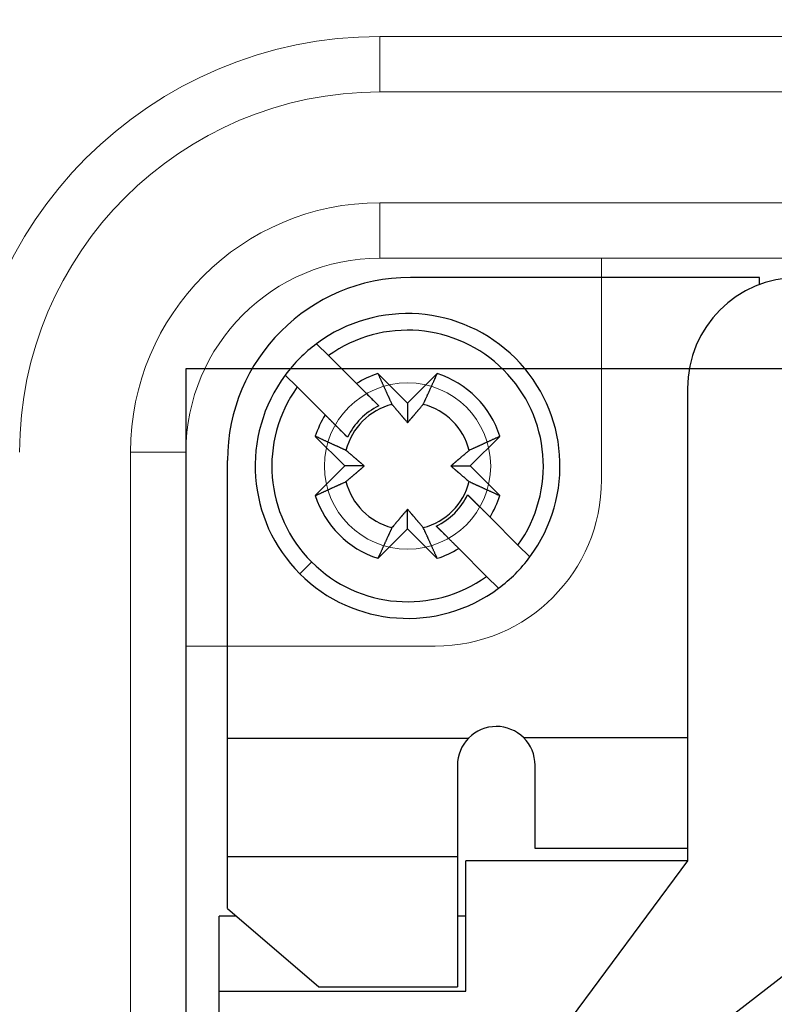
# Model space of a CAD drawing. Units: millimetres. Extents: x 12388 to 54578, y -202 to 7369.
# Drawn here: x 20915 to 20942, y 4347 to 4383 of the extents above; entities that cross this region are included whole.
import ezdxf

# ---------------------------------------------------------------- set-up
doc = ezdxf.new("R2010")
doc.units = ezdxf.units.MM
doc.header["$LTSCALE"] = 100

# ---------------------------------------------------------------- blocks, each defined once
blk = doc.blocks.new('HAN32EE_housing')
at = {"linetype": 'Continuous', "lineweight": 15}
for p, q in [((-790.56, -399.42), (-712.56, -399.42)), ((-712.56, -399.42), (-712.56, -400.42)), ((-712.56, -400.42), (-790.56, -400.42)), ((-716.06, -400.42), (-716.06, -404.92)), ((-708.06, -403.92), (-709.06, -403.92)), ((-709.06, -431.92), (-709.06, -403.92)), ((-708.06, -403.92), (-708.06, -431.92)), ((-706.06, -403.92), (-705.06, -403.92)), ((-706.06, -431.92), (-706.06, -403.92)), ((-705.06, -403.92), (-705.06, -431.92)), ((-713.06, -407.92), (-709.06, -407.92))]:
    blk.add_line(p, q, dxfattribs=at)
at = {"linetype": 'Continuous', "lineweight": 15, "extrusion": (0, 3.49148e-15, -1)}
blk.add_circle((712.81, -404.42), 1.5, dxfattribs=at)
at = {"linetype": 'Continuous', "lineweight": 15}
for centre, radius, start, end in [((-708.61, -400.42), 10, 0, 90), ((-708.61, -401.92), 6.5, 0, 90), ((-712.56, -403.92), 7.5, 0, 90), ((-712.56, -403.92), 6.5, 0, 90), ((-712.56, -403.92), 4.5, 0, 90), ((-712.56, -403.92), 3.5, 0, 90), ((-713.06, -404.92), 3, 180, 270)]:
    blk.add_arc(centre, radius, start, end, dxfattribs=at)
blk = doc.blocks.new('view c')
at = {"linetype": 'Continuous'}
for p, q in [((24973.235, 4669.817), (24960.635, 4669.817)), ((24973.235, 4669.564), (24973.235, 4669.817)), ((24957.253, 4667.43), (24957.682, 4667.001)), ((24957.682, 4667.001), (24958.691, 4665.992)), ((24956.551, 4665.869), (24956.122, 4666.299)), ((24959.465, 4666.349), (24960.535, 4665.279)), ((24959.465, 4666.349), (24959.486, 4666.304)), ((24960.535, 4665.279), (24961.605, 4666.349)), ((24957.56, 4664.86), (24956.551, 4665.869)), ((24958.691, 4665.992), (24958.724, 4665.959)), ((24958.724, 4665.959), (24958.755, 4665.928)), ((24958.755, 4665.928), (24958.787, 4665.896)), ((24958.787, 4665.896), (24958.818, 4665.865)), ((24958.818, 4665.865), (24958.848, 4665.835)), ((24958.848, 4665.835), (24958.878, 4665.805)), ((24958.878, 4665.805), (24958.908, 4665.775)), ((24958.908, 4665.775), (24958.938, 4665.745)), ((24958.938, 4665.745), (24958.967, 4665.716)), ((24958.967, 4665.716), (24958.995, 4665.688)), ((24958.995, 4665.688), (24959.023, 4665.66)), ((24959.023, 4665.66), (24959.051, 4665.632)), ((24959.051, 4665.632), (24959.079, 4665.604)), ((24959.079, 4665.604), (24959.106, 4665.577)), ((24959.498, 4665.185), (24959.092, 4665.591)), ((24959.106, 4665.577), (24959.133, 4665.55)), ((24959.133, 4665.55), (24959.159, 4665.524)), ((24959.159, 4665.524), (24959.186, 4665.497)), ((24959.186, 4665.497), (24959.211, 4665.472)), ((24959.211, 4665.472), (24959.237, 4665.446)), ((24970.635, 4665.817), (24970.635, 4648.767)), ((24959.237, 4665.446), (24959.262, 4665.421)), ((24959.262, 4665.421), (24959.287, 4665.396)), ((24959.287, 4665.396), (24959.312, 4665.371)), ((24959.312, 4665.371), (24959.337, 4665.346)), ((24959.337, 4665.346), (24959.36, 4665.323)), ((24959.36, 4665.323), (24959.381, 4665.302)), ((24959.381, 4665.302), (24959.407, 4665.276)), ((24959.407, 4665.276), (24959.447, 4665.236)), ((24959.447, 4665.236), (24959.498, 4665.185)), ((24959.971, 4665.241), (24959.997, 4665.21)), ((24960.535, 4665.279), (24960.535, 4664.579)), ((24961.099, 4665.241), (24961.113, 4665.27)), ((24957.56, 4664.86), (24958.367, 4664.053)), ((24957.747, 4664.673), (24957.721, 4664.699)), ((24960.535, 4664.579), (24960.549, 4664.595)), ((24958.272, 4663.017), (24957.203, 4664.086)), ((24958.367, 4664.053), (24958.345, 4664.076)), ((24963.868, 4664.086), (24962.798, 4663.017)), ((24963.868, 4664.086), (24963.822, 4664.066)), ((24958.311, 4663.581), (24958.282, 4663.594)), ((24962.759, 4663.581), (24962.728, 4663.555)), ((24954.035, 4653.199), (24954.035, 4663.217)), ((24957.203, 4661.947), (24958.272, 4663.017)), ((24958.972, 4663.017), (24958.272, 4663.017)), ((24958.972, 4663.017), (24958.956, 4663.03)), ((24962.098, 4663.017), (24962.798, 4663.017)), ((24962.098, 4663.017), (24962.114, 4663.003)), ((24962.798, 4663.017), (24963.868, 4661.947)), ((24958.311, 4662.452), (24958.342, 4662.478)), ((24962.759, 4662.452), (24962.788, 4662.439)), ((24957.203, 4661.947), (24957.248, 4661.967)), ((24963.51, 4661.173), (24962.703, 4661.98)), ((24962.703, 4661.98), (24962.725, 4661.958)), ((24960.535, 4661.454), (24960.521, 4661.438)), ((24960.535, 4660.754), (24960.535, 4661.454)), ((24963.323, 4661.36), (24963.349, 4661.334)), ((24961.572, 4660.849), (24961.975, 4660.446)), ((24963.51, 4661.173), (24964.519, 4660.164)), ((24960.535, 4660.754), (24959.465, 4659.684)), ((24959.971, 4660.793), (24959.957, 4660.763)), ((24961.605, 4659.684), (24960.535, 4660.754)), ((24961.099, 4660.793), (24961.073, 4660.823)), ((24964.519, 4660.164), (24964.948, 4659.735)), ((24962.379, 4660.042), (24962.347, 4660.074)), ((24963.388, 4659.033), (24962.379, 4660.042)), ((24956.646, 4659.128), (24957.07, 4659.552)), ((24961.605, 4659.684), (24961.584, 4659.729)), ((24963.817, 4658.603), (24963.388, 4659.033)), ((24954.035, 4648.917), (24954.035, 4653.199)), ((24954.035, 4653.199), (24962.731, 4653.199)), ((24964.722, 4653.217), (24970.635, 4653.217)), ((24962.335, 4652.217), (24962.335, 4648.917)), ((24965.135, 4649.217), (24965.135, 4652.217)), ((24970.635, 4649.217), (24965.135, 4649.217)), ((24954.035, 4647.05), (24954.035, 4648.917)), ((24962.335, 4648.917), (24954.035, 4648.917)), ((24962.335, 4648.917), (24962.335, 4644.217)), ((24970.635, 4648.767), (24962.635, 4648.767)), ((24962.635, 4644.067), (24962.635, 4648.767)), ((24970.635, 4648.767), (24962.968, 4638.428)), ((24965.934, 4638.315), (24979.435, 4648.767)), ((24954.035, 4647.05), (24957.335, 4644.217)), ((24954.365, 4646.767), (24953.735, 4646.767)), ((24953.735, 4644.067), (24953.735, 4646.767)), ((24962.635, 4646.767), (24962.335, 4646.767)), ((24957.335, 4644.217), (24962.335, 4644.217)), ((24953.735, 4644.067), (24962.635, 4644.067)), ((24953.735, 4623.518), (24953.735, 4644.067))]:
    blk.add_line(p, q, dxfattribs=at)
blk.add_lwpolyline([(24952.535, 4504.517), (25022.535, 4504.517), (25022.535, 4666.517), (24952.535, 4666.517)], close=True)
for centre, radius, start, end in [((24960.635, 4663.217), 6.6, 90, 180), ((24974.635, 4665.817), 4, 90, 180), ((24960.535, 4663.017), 5.5, 323.3636, 126.6364), ((24960.535, 4663.017), 4.9, 324.3965, 125.6035), ((24960.535, 4663.017), 5.5, 126.6364, 143.3636), ((24960.535, 4663.017), 5.5, 143.3636, 225), ((24960.535, 4663.017), 3.5, 107.7971, 121.787), ((25523.89, 4922.916), 620.002, 204.449434, 204.453961), ((25501.116, 4912.419), 594.925, 204.441627, 204.446282), ((25478.823, 4902.255), 570.424, 204.44355, 204.44834), ((24573.327, 4842.755), 426.473, 335.54023, 335.55148), ((23858.772, 5167.238), 1211.251, 335.567962, 335.573207), ((24960.535, 4663.017), 3.5, 17.7971, 72.2029), ((24960.535, 4663.017), 4.9, 144.3965, 225), ((25458.764, 4893.106), 548.377, 204.44554, 204.45045), ((25438.902, 4884.294), 526.649, 204.47213, 204.47717), ((25419.569, 4875.246), 505.305, 204.45175, 204.45693), ((25400.953, 4866.889), 484.9, 204.46866, 204.47399), ((25383.111, 4858.856), 465.333, 204.48395, 204.48941), ((25365.643, 4850.802), 446.098, 204.47797, 204.4836), ((25348.962, 4843.199), 427.765, 204.48283, 204.48861), ((25332.648, 4835.675), 409.801, 204.47667, 204.48261), ((25317.23, 4828.834), 392.934, 204.50655, 204.51266), ((24624.455, 4819.274), 370.21, 335.50983, 335.51632), ((24615.931, 4823.279), 379.628, 335.49945, 335.50588), ((24591.666, 4834.344), 406.297, 335.50453, 335.51059), ((24551.271, 4852.527), 450.595, 335.5358, 335.54131), ((24567.45, 4845.386), 432.911, 335.51497, 335.52089), ((24607.039, 4827.277), 389.378, 335.53227, 335.53912), ((24504.557, 4874.151), 502.07, 335.51268, 335.51771), ((23716.362, 5232.508), 1367.906, 335.538684, 335.540368), ((24559.582, 4848.828), 441.498, 335.55438, 335.56128), ((25301.979, 4821.808), 376.142, 204.50277, 204.50907), ((25286.903, 4814.849), 359.538, 204.49663, 204.50311), ((25273.3, 4808.908), 344.696, 204.54231, 204.54897), ((25261.78, 4803.491), 331.967, 204.52457, 204.53139), ((25246.23, 4796.256), 314.816, 204.50858, 204.51567), ((25228.569, 4788.306), 295.448, 204.534, 204.54145), ((25222.876, 4785.828), 289.242, 204.56344, 204.57091), ((25228.074, 4788.164), 294.94, 204.56358, 204.57076), ((25195.373, 4773.098), 258.935, 204.54776, 204.55593), ((25151.44, 4753.027), 210.635, 204.55651, 204.5666), ((24747.387, 4763.196), 235.092, 335.43338, 335.44218), ((24737.018, 4767.991), 246.516, 335.43019, 335.43871), ((24726.193, 4772.92), 258.41, 335.44231, 335.45056), ((24715.159, 4778.02), 270.565, 335.43908, 335.44708), ((24703.218, 4783.468), 283.691, 335.44836, 335.45611), ((24691.235, 4788.85), 296.827, 335.4719, 335.47942), ((24678.714, 4794.713), 310.652, 335.45404, 335.46133), ((24666.427, 4800.152), 324.088, 335.48867, 335.49576), ((24652.235, 4806.691), 339.713, 335.48502, 335.49188), ((24636.601, 4813.984), 356.965, 335.46774, 335.47437), ((24960.535, 4663.017), 2.294, 104.2353, 165.7647), ((24960.535, 4663.017), 2.403, 115.5551, 154.4449), ((25186.445, 4769.12), 249.161, 204.58564, 204.59357), ((25545.658, 4933.295), 644.114, 204.574463, 204.577213), ((25132.144, 4744.213), 189.421, 204.58843, 204.60007), ((25100.565, 4729.807), 154.711, 204.6174, 204.63876), ((25311.887, 4826.659), 387.17, 204.6291, 204.64014), ((25053.343, 4743.992), 122.148, 220.16359, 220.18196), ((25044.841, 4736.898), 111.076, 220.21593, 220.23557), ((25039.226, 4732.107), 103.694, 220.21886, 220.23934), ((25036.73, 4730.012), 100.436, 220.24658, 220.26716), ((24899.424, 4717.195), 80.642, 319.75071, 319.77986), ((24900.768, 4716.094), 78.905, 319.75998, 319.808), ((24781.763, 4816.721), 234.751, 319.79171, 319.81327), ((24960.535, 4663.017), 2.294, 14.2353, 75.7647), ((24801.895, 4738.329), 175.179, 335.35123, 335.36196), ((24794.136, 4741.814), 183.685, 335.38296, 335.39335), ((24785.555, 4745.844), 193.165, 335.36629, 335.37634), ((24776.432, 4749.838), 203.122, 335.42451, 335.43423), ((24767.086, 4754.274), 213.467, 335.39408, 335.40347), ((24757.602, 4758.599), 223.89, 335.40733, 335.41642), ((24960.535, 4663.017), 3.5, 148.213, 162.2029), ((-101199.487, -121492.258), 178413.057, 44.99998366, 45.00001634), ((-19616.111, -39925.403), 63048.424, 45.0104993, 45.0105692), ((25033.424, 4727.2), 96.095, 220.26222, 220.28319), ((25030.093, 4724.376), 91.729, 220.28254, 220.30397), ((25026.706, 4721.511), 87.292, 220.30787, 220.32983), ((25024.017, 4719.245), 83.776, 220.33866, 220.36097), ((25021.184, 4716.778), 80.019, 220.32846, 220.35127), ((25018.684, 4714.686), 76.76, 220.36979, 220.39299), ((25016.088, 4712.526), 73.383, 220.42167, 220.44538), ((25013.989, 4710.705), 70.605, 220.426, 220.4501), ((25011.636, 4708.668), 67.492, 220.43047, 220.4551), ((25009.615, 4706.968), 64.851, 220.47048, 220.49555), ((25007.641, 4705.313), 62.275, 220.51689, 220.54243), ((25006.151, 4703.988), 60.282, 220.50599, 220.5318), ((25003.97, 4702.21), 57.468, 220.59737, 220.6239), ((25001.759, 4700.208), 54.487, 220.5399, 220.5674), ((25000.949, 4699.581), 53.464, 220.6218, 220.6491), ((25001.891, 4700.383), 54.701, 220.6433, 220.6694), ((24922.684, 4697.332), 50.054, 319.3645, 319.3931), ((24921.37, 4698.521), 51.826, 319.3408, 319.369), ((24919.739, 4699.871), 53.943, 319.4087, 319.4364), ((24918.226, 4701.16), 55.931, 319.4412, 319.4684), ((24916.492, 4702.686), 58.24, 319.43568, 319.4624), ((24914.881, 4704.034), 60.341, 319.48396, 319.51034), ((24912.83, 4705.832), 63.068, 319.47787, 319.50363), ((24910.59, 4707.677), 65.969, 319.54907, 319.57425), ((24908.817, 4709.186), 68.298, 319.57451, 319.59943), ((24907.943, 4710.023), 69.506, 319.54121, 319.56632), ((24903.834, 4713.433), 74.845, 319.61937, 319.64311), ((24897.042, 4719.256), 83.792, 319.61637, 319.63795), ((24900.306, 4716.472), 79.502, 319.64348, 319.66721), ((24907.233, 4710.561), 70.395, 319.68552, 319.71376), ((24889.397, 4725.699), 93.79, 319.70466, 319.72484), ((24717.755, 4871.374), 318.916, 319.69194, 319.69737), ((-21517, -41783.077), 65706.131, 44.98338567, 44.98342825), ((-28303.914, -48597.016), 75323.384, 44.99998454, 45.00001546), ((-16499.633, -36792.794), 58629.651, 44.99997901, 45.00002099), ((-21396.016, -41689.237), 65554.224, 44.99998193, 45.00001807), ((-23603.794, -43931.32), 68700.756, 45.02017917, 45.02021263), ((-19045.87, -39339.205), 62230.697, 44.99998166, 45.00001835), ((-16408.15, -36671.973), 58479.533, 44.97949589, 44.97953465), ((-15565.904, -35888.78), 57330.174, 45.02077755, 45.02081649), ((-14387.725, -34681.227), 55643.203, 44.9999802, 45.0000198), ((-12738.641, -33032.197), 53311.084, 44.9999796, 45.0000204), ((-11298.816, -31565.103), 51255.585, 44.9783824, 44.9784244), ((24997.456, 4696.547), 48.838, 220.6473, 220.6762), ((24991.319, 4691.309), 40.769, 220.7147, 220.7495), ((24996.648, 4695.848), 47.769, 220.7015, 220.729), ((25043.992, 4736.675), 110.285, 220.7539, 220.76453), ((24989.042, 4689.298), 37.732, 220.7585, 220.797), ((24984.524, 4685.424), 31.78, 220.833, 220.9013), ((25020.446, 4716.515), 79.289, 220.88609, 220.92143), ((24932.841, 4688.602), 36.661, 319.093, 319.1266), ((24931.047, 4690.15), 39.03, 319.1328, 319.165), ((24929.745, 4691.301), 40.769, 319.1374, 319.1687), ((24928.908, 4691.959), 41.832, 319.2353, 319.2664), ((24927.863, 4692.93), 43.258, 319.1952, 319.2258), ((24926.672, 4693.931), 44.814, 319.2518, 319.2819), ((24925.343, 4695.049), 46.55, 319.3063, 319.3359), ((24924.154, 4696.123), 48.152, 319.2878, 319.3169), ((24447.885, 3543.187), 1231.186, 65.558596, 65.563757), ((-10023.252, -30343.638), 49489.92, 45.0218555, 45.0218984), ((-8731.354, -29025.068), 47644.037, 44.999978, 45.000022), ((-7486.013, -27779.778), 45882.894, 44.9999775, 45.0000226), ((-6294.977, -26588.794), 44198.552, 44.9999769, 45.0000231), ((-5138.475, -25432.341), 42563.046, 44.9999763, 45.0000237), ((-4033.824, -24327.74), 41000.869, 44.9999757, 45.0000243), ((-2957.326, -23251.291), 39478.505, 44.999975, 45.000025), ((-1920.137, -22214.151), 38011.733, 44.9999744, 45.0000256), ((-936.175, -21230.236), 36620.233, 44.9999737, 45.0000263), ((43.226, -20250.882), 35235.185, 44.999973, 45.000027), ((992.2, -19301.955), 33893.166, 44.9999723, 45.0000277), ((1873.633, -18420.568), 32646.664, 44.9999716, 45.0000284), ((2668.227, -17645.728), 31536.91, 45.0252894, 45.0253476), ((25213.935, 4113.892), 604.357, 114.451479, 114.45606), ((25224.603, 4090.239), 630.304, 114.439792, 114.444247), ((24778.009, 4269.45), 433.415, 65.55277, 65.56385), ((24771.731, 4255.649), 448.577, 65.54551, 65.55229), ((24381.064, 3397.732), 1391.254, 65.524559, 65.526215), ((24746.223, 4199.553), 510.199, 65.53636, 65.54132), ((24793.633, 4303.715), 395.755, 65.53232, 65.53907), ((24775.226, 4263.477), 440.004, 65.51501, 65.52085), ((24767.756, 4247.031), 458.066, 65.5118, 65.51722), ((24786.447, 4288.089), 412.955, 65.50458, 65.51055), ((24797.874, 4312.75), 385.775, 65.52396, 65.53029), ((24801.583, 4321.595), 376.189, 65.47367, 65.48006), ((24807.314, 4333.582), 362.904, 65.50456, 65.51108), ((24814.55, 4349.65), 345.282, 65.48507, 65.49183), ((24821.031, 4364.074), 329.469, 65.46274, 65.46971), ((24826.883, 4376.562), 315.679, 65.48047, 65.48765), ((24832.526, 4389.288), 301.758, 65.44519, 65.45258), ((24838.302, 4401.619), 288.143, 65.46319, 65.47081), ((24843.688, 4413.459), 275.136, 65.45174, 65.45961), ((24848.871, 4424.82), 262.648, 65.44238, 65.45049), ((24853.879, 4435.821), 250.56, 65.43026, 65.43864), ((24858.752, 4446.493), 238.829, 65.42025, 65.4289), ((25051.97, 4468.995), 214.061, 114.55659, 114.56652), ((25072.367, 4424.347), 263.147, 114.54783, 114.55587), ((25087.677, 4391.114), 299.737, 114.56364, 114.5707), ((25085.302, 4396.242), 294.087, 114.55087, 114.55822), ((25087.662, 4390.77), 300.045, 114.51931, 114.52664), ((25096.062, 4372.665), 320.003, 114.5354, 114.54238), ((25103.25, 4356.861), 337.365, 114.52462, 114.53133), ((25108.58, 4344.978), 350.388, 114.50451, 114.51107), ((25114.971, 4331.511), 365.293, 114.53398, 114.54036), ((25121.863, 4316.009), 382.256, 114.50282, 114.50902), ((25129.002, 4300.32), 399.494, 114.49525, 114.50126), ((25135.953, 4284.841), 416.462, 114.47671, 114.48256), ((25143.598, 4268.265), 434.716, 114.48288, 114.48857), ((25151.323, 4251.519), 453.157, 114.48887, 114.4944), ((25159.508, 4233.56), 472.894, 114.48399, 114.48937), ((25167.671, 4215.428), 492.778, 114.4687, 114.47394), ((25176.163, 4196.285), 513.719, 114.44141, 114.4465), ((25185.356, 4177.096), 534.993, 114.48242, 114.48738), ((25194.311, 4156.678), 557.286, 114.44558, 114.45041), ((25203.605, 4136.056), 579.906, 114.433642, 114.438352), ((24863.424, 4456.616), 227.68, 65.42082, 65.42976), ((24867.819, 4466.383), 216.969, 65.39416, 65.40339), ((24872.328, 4475.882), 206.455, 65.42459, 65.43415), ((24876.386, 4485.154), 196.336, 65.36637, 65.37625), ((24880.482, 4493.877), 186.7, 65.38304, 65.39327), ((24884.023, 4501.763), 178.055, 65.35131, 65.36187), ((24806.886, 4484.309), 234.665, 49.7917, 49.81327), ((24907.499, 4603.271), 78.861, 49.77321, 49.82125), ((24906.335, 4601.927), 80.639, 49.72939, 49.75855), ((24752.459, 4420.32), 318.671, 49.72085, 49.72629), ((24897.873, 4591.903), 93.758, 49.70466, 49.72485), ((24912.965, 4609.733), 70.398, 49.66033, 49.68858), ((24907.097, 4602.807), 79.475, 49.64348, 49.66722), ((24904.366, 4599.544), 83.73, 49.64405, 49.66563), ((24910.086, 4606.382), 74.815, 49.56726, 49.591), ((25012.579, 4604.486), 77.293, 130.39793, 130.42098), ((25014.634, 4602.02), 80.503, 130.35184, 130.3745), ((25017.118, 4599.118), 84.323, 130.33873, 130.3609), ((25019.398, 4596.358), 87.902, 130.28579, 130.3076), ((25022.282, 4593.055), 92.286, 130.30423, 130.32551), ((25025.124, 4589.649), 96.723, 130.26228, 130.28312), ((25027.954, 4586.321), 101.091, 130.24664, 130.2671), ((25030.062, 4583.81), 104.371, 130.21892, 130.23927), ((25034.885, 4578.157), 111.8, 130.216, 130.2355), ((25042.025, 4569.6), 122.945, 130.16365, 130.1819), ((25126.804, 4305.936), 393.473, 114.62919, 114.64005), ((25028.374, 4520.644), 157.278, 114.60929, 114.63031), ((25043.014, 4488.705), 192.412, 114.60091, 114.61237), ((25235.171, 4068.365), 654.592, 114.574485, 114.577191), ((25068.325, 4433.42), 253.216, 114.5857, 114.59351), ((24913.588, 4610.396), 69.489, 49.59424, 49.61936), ((24914.379, 4611.361), 68.242, 49.54949, 49.57442), ((24915.842, 4613.041), 66.013, 49.54463, 49.56981), ((24917.732, 4615.326), 63.049, 49.47787, 49.50364), ((24919.529, 4617.376), 60.323, 49.48396, 49.51034), ((24920.876, 4618.986), 58.223, 49.43567, 49.4624), ((24922.36, 4620.719), 55.942, 49.4085, 49.4357), ((24923.69, 4622.232), 53.928, 49.4087, 49.4364), ((24925.08, 4623.862), 51.786, 49.3748, 49.4031), ((24926.228, 4625.176), 50.041, 49.3645, 49.3931), ((24927.436, 4626.645), 48.14, 49.2878, 49.3169), ((24928.472, 4627.833), 46.564, 49.2702, 49.2997), ((24929.628, 4629.161), 44.803, 49.2518, 49.2819), ((24930.628, 4630.353), 43.247, 49.1952, 49.2258), ((24931.599, 4631.397), 41.822, 49.2353, 49.2664), ((24932.256, 4632.233), 40.76, 49.1374, 49.1687), ((24937.997, 4687.156), 31.979, 310.8332, 310.9011), ((24933.408, 4633.535), 39.022, 49.1328, 49.165), ((24906.744, 4723.336), 79.789, 310.85315, 310.88826), ((24934.954, 4635.329), 36.654, 49.093, 49.1266), ((25014.373, 4602.713), 79.807, 130.8862, 130.92131), ((24986.113, 4690.667), 36.623, 229.0581, 229.0917), ((24987.659, 4692.494), 39.017, 229.1328, 229.165), ((24983.079, 4638.854), 32.001, 130.8134, 130.8813), ((24986.978, 4634.352), 37.956, 130.7882, 130.8264), ((25034.664, 4578.905), 111.088, 130.7174, 130.72796), ((24993.57, 4626.709), 48.049, 130.7343, 130.7616), ((24989.002, 4632.031), 41.036, 130.7149, 130.7494), ((24994.274, 4625.853), 49.157, 130.6474, 130.6761), ((24998.134, 4621.389), 55.059, 130.6434, 130.6693), ((24997.327, 4622.296), 53.845, 130.5926, 130.6197), ((24997.958, 4621.564), 54.811, 130.5686, 130.5959), ((24999.973, 4619.253), 57.877, 130.56944, 130.5958), ((25001.762, 4617.146), 60.642, 130.53351, 130.55915), ((25003.095, 4615.557), 62.716, 130.49016, 130.51554), ((25004.761, 4613.615), 65.274, 130.47056, 130.49547), ((25006.473, 4611.58), 67.933, 130.43055, 130.45502), ((25008.523, 4609.259), 71.029, 130.45112, 130.47506), ((25010.307, 4607.05), 73.868, 130.36856, 130.39213), ((24898.858, 4733.012), 92.267, 310.25712, 310.27841), ((24901.687, 4729.604), 87.838, 310.30794, 310.32976), ((24903.967, 4726.898), 84.3, 310.33873, 310.3609), ((24906.45, 4724.047), 80.52, 310.32853, 310.3512), ((24908.505, 4721.531), 77.272, 310.39793, 310.42099), ((24910.776, 4718.92), 73.811, 310.39301, 310.41658), ((24912.56, 4716.807), 71.046, 310.42607, 310.45002), ((24914.609, 4714.439), 67.914, 310.43054, 310.45502), ((24916.32, 4712.405), 65.257, 310.47056, 310.49547), ((24917.986, 4710.418), 62.664, 310.51697, 310.54235), ((24919.319, 4708.919), 60.659, 310.50607, 310.53172), ((24921.151, 4706.725), 57.8, 310.56475, 310.59111), ((24923.08, 4704.499), 54.855, 310.5734, 310.6006), ((24923.753, 4703.684), 53.798, 310.6219, 310.649), ((24922.99, 4704.633), 55.015, 310.6084, 310.6342), ((24926.765, 4700.17), 49.17, 310.6826, 310.7113), ((24932.109, 4693.994), 41.003, 310.6797, 310.7142), ((24927.509, 4699.356), 48.068, 310.7016, 310.7289), ((24886.425, 4746.997), 110.976, 310.75394, 310.7645), ((24934.099, 4691.703), 37.968, 310.7586, 310.7969), ((24988.81, 4693.833), 40.782, 229.171, 229.2023), ((24989.468, 4694.595), 41.789, 229.2024, 229.2335), ((24990.438, 4695.714), 43.27, 229.2276, 229.2582), ((24991.439, 4696.867), 44.797, 229.2518, 229.2819), ((24992.556, 4698.157), 46.503, 229.2752, 229.3048), ((24993.63, 4699.423), 48.163, 229.3182, 229.3474), ((24994.837, 4700.812), 50.004, 229.3347, 229.3633), ((24996.026, 4702.166), 51.805, 229.3408, 229.369), ((24997.375, 4703.796), 53.921, 229.4087, 229.4364), ((24998.663, 4705.308), 55.907, 229.4412, 229.4684), ((25000.189, 4707.041), 58.215, 229.43567, 229.4624), ((25001.536, 4708.651), 60.315, 229.48396, 229.51034), ((25003.333, 4710.745), 63.074, 229.5041, 229.52987), ((25005.222, 4712.94), 65.97, 229.51899, 229.54417), ((25006.685, 4714.665), 68.232, 229.54949, 229.57442), ((25007.476, 4715.63), 69.48, 229.59424, 229.61936), ((25010.978, 4719.691), 74.842, 229.59122, 229.61496), ((25016.696, 4726.427), 83.678, 229.62052, 229.6421), ((25013.966, 4723.217), 79.464, 229.64348, 229.66722), ((25008.058, 4716.293), 70.362, 229.68551, 229.71376), ((25023.189, 4734.12), 93.744, 229.70466, 229.72485), ((24827.936, 4946.953), 312.951, 294.53533, 294.54246), ((24835.999, 4929.248), 293.496, 294.54637, 294.55387), ((24838.613, 4923.898), 287.544, 294.52316, 294.53067), ((24836.139, 4928.913), 293.133, 294.56356, 294.57078), ((24851.112, 4896.414), 257.351, 294.54774, 294.55596), ((24870.947, 4852.751), 209.394, 294.58456, 294.59472), ((24855.065, 4887.542), 247.639, 294.58561, 294.5936), ((24691.894, 5244.56), 640.178, 294.574454, 294.577222), ((24879.819, 4833.574), 188.265, 294.58839, 294.6001), ((24894.138, 4802.189), 153.768, 294.61733, 294.63883), ((24797.875, 5012.226), 384.814, 294.62906, 294.64017), ((24960.535, 4663.017), 2.294, 194.2353, 255.7647), ((24879.067, 4756.408), 122.911, 310.16365, 310.1819), ((24886.205, 4747.853), 111.77, 310.216, 310.23551), ((24891.026, 4742.202), 104.342, 310.21892, 310.23927), ((24893.134, 4739.691), 101.064, 310.24664, 310.2671), ((24895.963, 4736.364), 96.696, 310.26228, 310.28312), ((24960.535, 4663.017), 2.294, 284.2353, 345.7647), ((25168.793, 4905.679), 318.763, 229.69194, 229.69737), ((25014.688, 4724.098), 80.603, 229.7507, 229.77986), ((25013.588, 4722.754), 78.866, 229.75997, 229.80801), ((25114.11, 4841.699), 234.598, 229.80161, 229.82318), ((25035.43, 4820.746), 174.178, 245.35119, 245.36199), ((25038.895, 4828.569), 182.734, 245.39724, 245.4077), ((25042.902, 4836.991), 192.059, 245.36626, 245.37637), ((25046.989, 4845.943), 201.9, 245.38038, 245.39015), ((25051.161, 4855.351), 212.191, 245.42385, 245.43329), ((25055.582, 4864.905), 222.718, 245.42072, 245.42986), ((25060.283, 4874.807), 233.677, 245.39126, 245.40011), ((25064.786, 4885.244), 245.043, 245.45861, 245.46717), ((25069.958, 4896.004), 256.979, 245.41428, 245.42257), ((25074.89, 4907.117), 269.136, 245.45165, 245.4597), ((25080.159, 4918.697), 281.859, 245.4631, 245.4709), ((25085.809, 4930.758), 295.176, 245.44511, 245.45267), ((24960.535, 4663.017), 3.5, 197.7971, 252.2029), ((24702.223, 5223.131), 616.394, 294.439742, 294.444298), ((24712.657, 5200), 591.02, 294.451428, 294.456111), ((24722.757, 5178.092), 566.896, 294.44354, 294.44835), ((24731.848, 5158.162), 544.99, 294.44552, 294.45046), ((24740.831, 5138.423), 523.303, 294.44961, 294.45468), ((24749.378, 5119.209), 502.275, 294.47458, 294.47979), ((24757.902, 5100.711), 481.908, 294.46865, 294.474), ((24766.093, 5082.981), 462.377, 294.46044, 294.46594), ((24773.891, 5065.62), 443.345, 294.47796, 294.48361), ((24781.446, 5048.846), 424.949, 294.49383, 294.49964), ((24788.732, 5033.024), 407.53, 294.49, 294.49598), ((24795.721, 5017.511), 390.515, 294.50653, 294.51267), ((24802.703, 5002.355), 373.828, 294.50275, 294.50909), ((24809.619, 4987.373), 357.327, 294.49661, 294.50313), ((24815.693, 4973.857), 342.509, 294.51629, 294.523), ((24820.907, 4962.408), 329.93, 294.52455, 294.53141), ((24960.535, 4663.017), 2.403, 295.5551, 334.4449), ((1871.679, -18429.111), 32655.687, 44.9999719, 45.0000281), ((1038.815, -19262.021), 33833.567, 44.9999726, 45.0000274), ((134.162, -20166.72), 35112.972, 44.9999733, 45.0000267), ((25091.33, 4943.206), 308.793, 245.48039, 245.48773), ((25096.894, 4955.42), 322.215, 245.48865, 245.49578), ((25103.394, 4969.528), 337.748, 245.485, 245.4919), ((25110.645, 4985.244), 355.056, 245.47924, 245.4859), ((25115.903, 4997.144), 368.065, 245.50981, 245.51634), ((25119.885, 5005.441), 377.266, 245.48828, 245.49475), ((25130.886, 5029.929), 404.111, 245.51554, 245.52165), ((25149.169, 5069.693), 447.877, 245.50078, 245.50633), ((25141.671, 5053.814), 430.319, 245.53824, 245.5442), ((24960.535, 4663.017), 3.5, 328.213, 342.2029), ((25123.859, 5014.455), 387.116, 245.53225, 245.53914), ((25170.459, 5116.563), 499.355, 245.52342, 245.52849), ((25526.729, 5899.943), 1359.944, 245.538679, 245.540373), ((25145.285, 5061.467), 438.781, 245.54543, 245.55237), ((25139.245, 5048.066), 424.082, 245.54586, 245.55718), ((25461.841, 5758.143), 1204.003, 245.563672, 245.568948), ((-851.455, -21152.383), 36506.877, 44.999974, 45.000026), ((-1855.969, -22156.944), 37927.508, 44.9999746, 45.0000254), ((-2850.949, -23175.132), 39351.036, 45.0238187, 45.0238682), ((-3961.956, -24263.028), 40905.892, 44.9999759, 45.0000241), ((-5085.878, -25362.609), 42478.15, 44.9767139, 44.9767609), ((-6202.656, -26503.827), 44074.79, 44.9999771, 45.0000229), ((-7370.381, -27697.243), 45744.373, 45.022687, 45.0227317), ((-8668.602, -28943.557), 47543.631, 44.9775533, 44.9775968), ((-9945.204, -30273.525), 49386.754, 45.0221264, 45.0221688), ((-11257.226, -31558.601), 51223.175, 44.9999793, 45.0000207), ((-12558.167, -32859.595), 53063.022, 44.9999797, 45.0000202), ((-14123.065, -34424.546), 55276.159, 44.9999803, 45.0000197), ((-15798.739, -36100.274), 57645.958, 44.9999809, 45.0000191), ((-17018.571, -37320.161), 59371.1, 44.99998121, 45.00001879), ((25005.886, 4622.258), 59.942, 139.48388, 139.51043), ((25004.286, 4623.597), 57.856, 139.43559, 139.46249), ((25002.564, 4625.071), 55.589, 139.4084, 139.4358), ((25001.061, 4626.393), 53.587, 139.4086, 139.4365), ((24999.441, 4627.775), 51.459, 139.3748, 139.4032), ((24998.096, 4628.916), 49.695, 139.3346, 139.3634), ((24996.676, 4630.116), 47.836, 139.2877, 139.317), ((24995.496, 4631.145), 46.269, 139.2701, 139.2998), ((24994.176, 4632.294), 44.52, 139.2517, 139.282), ((24993.029, 4633.288), 43.002, 139.2275, 139.2583), ((24991.918, 4634.253), 41.53, 139.2023, 139.2336), ((24991.124, 4634.906), 40.502, 139.1373, 139.1688), ((24989.83, 4636.05), 38.776, 139.1327, 139.1651), ((24988.048, 4637.587), 36.422, 139.0929, 139.1267), ((24900.216, 4609.197), 79.807, 40.86849, 40.90359), ((24936.383, 4640.467), 31.997, 40.8332, 40.901), ((24931.833, 4636.566), 37.99, 40.7586, 40.7969), ((24876.508, 4588.866), 111.039, 40.75394, 40.7645), ((24924.175, 4629.972), 48.095, 40.7016, 40.7289), ((24929.54, 4634.575), 41.027, 40.6797, 40.7142), ((24923.4, 4629.228), 49.168, 40.7128, 40.7416), ((24918.894, 4625.45), 55.047, 40.6084, 40.6342), ((24919.801, 4626.213), 53.862, 40.5926, 40.6197), ((24919.069, 4625.54), 54.856, 40.602, 40.6292), ((24916.757, 4623.61), 57.868, 40.53674, 40.56309), ((24914.649, 4621.776), 60.662, 40.53352, 40.55915), ((24913.104, 4620.442), 62.703, 40.51697, 40.54234), ((-17841.49, -38143.135), 60534.922, 44.99998129, 45.00001871), ((-20576.562, -40910.584), 64425.796, 45.02030713, 45.02034259), ((-25355.928, -45622.225), 71136.953, 44.97978794, 44.97982025), ((-23065.66, -43367.476), 67923.135, 44.99998256, 45.00001744), ((-17946.325, -38248.201), 60683.345, 44.99997972, 45.00002028), ((-30263.44, -50565.374), 78102.417, 44.99998509, 45.00001491), ((-23196.143, -43470.306), 68088.115, 44.98338641, 44.9834275), ((-21215.257, -41534.38), 65318.51, 45.01050051, 45.01056798), ((-105777.805, -126080.07), 184896.09, 44.99998423, 45.00001577), ((25138.111, 4510.324), 233.184, 139.79163, 139.81334), ((25019.9, 4610.302), 78.363, 139.77305, 139.8214), ((25021.236, 4609.185), 80.105, 139.75061, 139.77995), ((25201.695, 4456.033), 316.792, 139.69192, 139.69739), ((25031.141, 4600.737), 93.123, 139.68216, 139.70247), ((25013.48, 4615.734), 69.953, 139.66024, 139.68867), ((25020.362, 4609.903), 78.973, 139.6434, 139.66729), ((25023.605, 4607.19), 83.201, 139.64398, 139.6657), ((25016.858, 4612.874), 74.379, 139.59114, 139.61503), ((25012.777, 4616.354), 69.016, 139.56977, 139.59505), ((25011.863, 4617.14), 67.811, 139.54941, 139.5745), ((25010.193, 4618.594), 65.597, 139.54455, 139.56989), ((25007.923, 4620.472), 62.651, 139.47778, 139.50372), ((24911.116, 4618.775), 65.298, 40.47057, 40.49546), ((24909.08, 4617.063), 67.957, 40.43055, 40.45501), ((24906.71, 4615.06), 71.061, 40.3967, 40.42063), ((24904.596, 4613.179), 73.89, 40.42175, 40.4453), ((24901.982, 4611.003), 77.29, 40.36987, 40.39291), ((24899.465, 4608.847), 80.605, 40.35595, 40.3786), ((24896.612, 4606.413), 84.355, 40.33874, 40.36089), ((24893.903, 4604.131), 87.896, 40.30795, 40.32975), ((24890.546, 4601.3), 92.288, 40.27874, 40.30001), ((24887.138, 4598.402), 96.761, 40.26229, 40.28312), ((24883.809, 4595.571), 101.132, 40.24665, 40.26709), ((24881.296, 4593.462), 104.413, 40.21893, 40.23927), ((24875.64, 4588.637), 111.846, 40.216, 40.2355), ((24867.079, 4581.494), 122.996, 40.16365, 40.18189), ((-185.059, -20476.056), 35555.83, 44.9888009, 44.9889181), ((25197.334, 4551.991), 261.111, 155.44235, 155.45052), ((25186.262, 4556.97), 248.971, 155.41724, 155.42567), ((25175.922, 4561.814), 237.553, 155.43343, 155.44213), ((25165.727, 4566.458), 226.351, 155.42079, 155.42979), ((25156.018, 4570.828), 215.703, 155.39413, 155.40342), ((25146.456, 4575.31), 205.144, 155.41072, 155.42033), ((25137.358, 4579.344), 195.192, 155.36634, 155.37628), ((25128.799, 4583.416), 185.715, 155.39732, 155.40761), ((25120.848, 4586.936), 177.021, 155.35128, 155.3619), ((24605.666, 4497.867), 390.995, 24.61519, 24.62612), ((24819.047, 4595.583), 156.304, 24.60923, 24.63038), ((24787.309, 4581.034), 191.218, 24.60088, 24.61241), ((24369.575, 4390.069), 650.532, 24.574477, 24.5772), ((24732.368, 4555.881), 251.644, 24.58568, 24.59353), ((24767.609, 4572.135), 212.835, 24.54372, 24.55371), ((24723.497, 4551.724), 261.44, 24.58894, 24.59703), ((24690.33, 4536.812), 297.805, 24.5354, 24.54251), ((15087.191, -5213.675), 13964.584, 44.999885, 45.000115), ((13124.316, -7176.616), 16740.555, 44.9999364, 45.0000636), ((-14961.965, -35301.111), 56487.583, 45.0273599, 45.02739), ((9634.692, -10666.331), 21675.693, 44.9999564, 45.0000436), ((12141.496, -8159.576), 18130.571, 44.9999441, 45.0000559), ((9368.209, -10932.912), 22052.626, 44.9999544, 45.0000456), ((7345.732, -12969.68), 24922.948, 45.0231096, 45.02319), ((7823.627, -12463.992), 24227.45, 44.9772124, 44.9772967), ((7621.824, -12693.005), 24532.082, 45.0223477, 45.0224322), ((6602.053, -13699.27), 25964.704, 44.9999596, 45.0000404), ((5757.085, -14529.618), 27149.334, 44.9780673, 44.9781454), ((5153.14, -15148.288), 28013.851, 44.9999616, 45.0000384), ((25333.438, 4489.938), 410.694, 155.51559, 155.5216), ((25308.552, 4501.298), 383.337, 155.5128, 155.51917), ((25300.122, 4504.984), 374.138, 155.485, 155.49142), ((25287.851, 4510.68), 360.61, 155.49303, 155.49959), ((25272.223, 4517.874), 343.406, 155.49673, 155.50352), ((25257.717, 4524.316), 327.534, 155.46272, 155.46973), ((25245.144, 4530.133), 313.681, 155.46842, 155.47563), ((25232.806, 4535.898), 300.063, 155.48415, 155.49159), ((25220.397, 4541.335), 286.517, 155.43598, 155.44365), ((25208.627, 4546.839), 273.524, 155.45172, 155.45963), ((24695.427, 4539.011), 292.255, 24.55085, 24.55824), ((24689.989, 4536.51), 298.24, 24.54643, 24.55381), ((24671.999, 4528.318), 318.007, 24.53538, 24.5424), ((24656.295, 4521.176), 335.258, 24.5246, 24.53135), ((24644.487, 4515.879), 348.2, 24.50449, 24.51109), ((24630.926, 4509.707), 363.1, 24.49666, 24.50308), ((24615.886, 4502.68), 379.7, 24.51431, 24.52054), ((24600.112, 4495.586), 396.995, 24.49523, 24.50128), ((24584.734, 4488.485), 413.934, 24.50122, 24.5071), ((24568.262, 4481.082), 431.992, 24.48286, 24.48858), ((4448.346, -15868.421), 29021.428, 45.0213017, 45.0213767), ((3638.679, -16662.856), 30155.698, 44.9999635, 45.0000365), ((2809.495, -17492.094), 31328.38, 44.9999644, 45.0000356), ((1995.289, -18306.356), 32479.88, 44.9999652, 45.0000348), ((1126.814, -19174.887), 33708.129, 44.9999661, 45.0000339), ((221.425, -20080.333), 34988.582, 44.9999669, 45.0000331), ((-720.264, -21022.08), 36320.373, 44.9999677, 45.0000323), ((-1669.47, -21971.344), 37662.794, 44.9999684, 45.0000316), ((-2695.816, -22997.749), 39114.308, 44.9999692, 45.0000308), ((-3709.787, -24011.78), 40548.323, 44.9999699, 45.0000301), ((-4815.454, -25137.009), 42125.806, 45.0187254, 45.0187841), ((-5874.385, -26176.501), 43609.613, 44.9999712, 45.0000288), ((-7136.719, -27418.438), 45380.403, 44.9817075, 44.9817635), ((26073.508, 4153.382), 1223.696, 155.554305, 155.559496), ((25351.87, 4481.552), 430.944, 155.5584, 155.56954), ((25365.489, 4475.31), 445.925, 155.54549, 155.55231), ((26217.641, 4086.955), 1382.399, 155.512743, 155.514409), ((25421.483, 4449.954), 507.393, 155.54711, 155.55209), ((25317.542, 4497.082), 393.266, 155.52212, 155.5289), ((25357.712, 4478.784), 437.408, 155.515, 155.52086), ((25374.061, 4471.358), 455.364, 155.51178, 155.51724), ((24551.416, 4473.405), 450.505, 24.478, 24.48357), ((24533.775, 4465.483), 469.842, 24.46048, 24.46589), ((24515.978, 4457.162), 489.488, 24.47923, 24.4845), ((24496.741, 4448.5), 510.584, 24.46423, 24.46935), ((24477.669, 4439.817), 531.54, 24.45989, 24.46488), ((24457.383, 4430.689), 553.785, 24.44556, 24.45042), ((24436.89, 4421.453), 576.263, 24.433627, 24.438367), ((24414.865, 4411.188), 600.562, 24.451465, 24.456074), ((24960.535, 4663.017), 3.5, 287.7971, 301.787), ((-8441.031, -28743.272), 47239.487, 44.9999727, 45.0000273), ((24960.535, 4663.017), 4.9, 225, 305.6035), ((24391.365, 4400.589), 626.342, 24.439778, 24.444262), ((24960.535, 4663.017), 5.5, 306.6364, 323.3636), ((24960.535, 4663.017), 5.5, 225, 306.6364), ((24963.735, 4652.217), 1.4, 90, 135.6414), ((24963.735, 4652.217), 1.4, 45.3781, 90), ((24963.735, 4652.217), 1.4, 135.6414, 180), ((24963.735, 4652.217), 1.4, 0, 45.3781)]:
    blk.add_arc(centre, radius, start, end, dxfattribs=at)
at = {"xscale": 2, "yscale": 2, "zscale": 2, "rotation": 90}
blk.add_blockref('HAN32EE_housing', (24151.694, 6088.636), dxfattribs=at)

msp = doc.modelspace()

# ---------------------------------------------------------------- block references
msp.add_blockref('view c', (-4031.93, -296.276))

doc.saveas('drawing.dxf')
